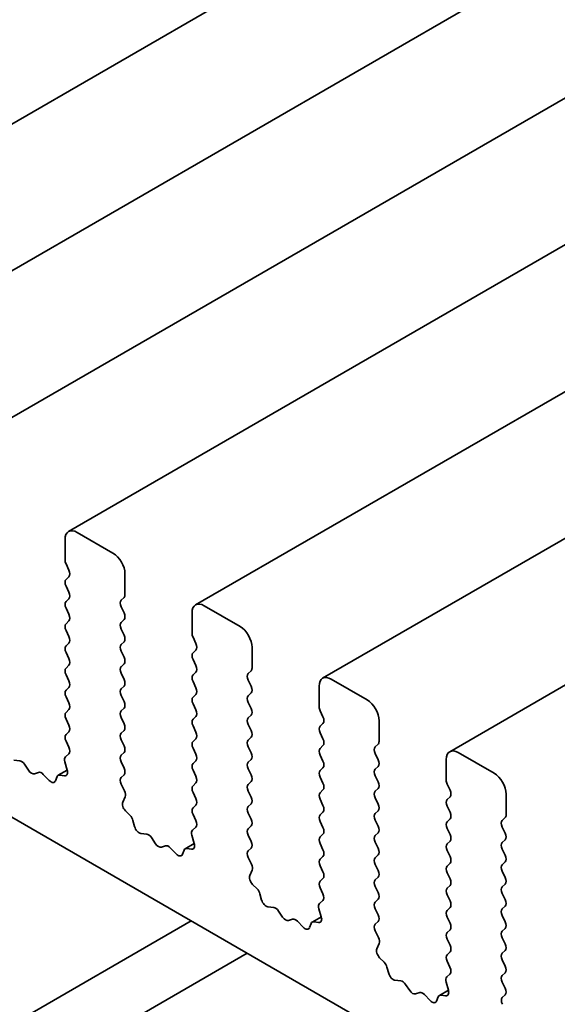
# Model space of a CAD drawing. Units: millimetres. Extents: x 0 to 5709, y 0 to 1124.
# Drawn here: x 466 to 479, y 210 to 234 of the extents above; entities that cross this region are included whole.
import ezdxf

# ---------------------------------------------------------------- set-up
doc = ezdxf.new("R2010")
doc.units = ezdxf.units.MM
doc.header["$LTSCALE"] = 2
doc.layers.add('Visible (ISO)', color=7, linetype='Continuous', lineweight=35)

msp = doc.modelspace()

# ---------------------------------------------------------------- linework, layer by layer
at = {"layer": 'Visible (ISO)'}
for p, q in [((616.7469, 318.1513), (458.355, 226.7037)), ((619.7451, 316.4204), (461.3531, 224.9728)), ((622.7432, 314.6894), (464.3513, 223.2418)), ((625.7413, 312.9584), (467.3494, 221.5108)), ((628.7395, 311.2275), (470.3475, 219.7798)), ((631.7376, 309.4965), (473.3457, 218.0489)), ((634.7357, 307.7655), (476.3438, 216.3179)), ((468.3979, 221.0011), (467.5494, 221.491)), ((467.2666, 221.3277), (467.2666, 220.8378)), ((455.4155, 220.8868), (534.4983, 175.2283)), ((467.2892, 220.7464), (467.3571, 220.6027)), ((467.3571, 220.4459), (467.2892, 220.3806)), ((468.6808, 220.0213), (468.6808, 220.5112)), ((467.2892, 220.2238), (467.3571, 220.0801)), ((468.5903, 219.8907), (468.6582, 219.956)), ((467.3571, 219.9233), (467.2892, 219.858)), ((468.6582, 219.5902), (468.5903, 219.7339)), ((471.3961, 219.2701), (470.5475, 219.76)), ((467.2892, 219.7012), (467.3571, 219.5575)), ((470.2647, 219.5967), (470.2647, 219.1068)), ((467.3571, 219.4008), (467.2892, 219.3354)), ((468.5903, 219.3681), (468.6582, 219.4334)), ((467.2892, 219.1787), (467.3571, 219.035)), ((468.6582, 219.0676), (468.5903, 219.2113)), ((470.2873, 219.0154), (470.3552, 218.8717)), ((467.3571, 218.8782), (467.2892, 218.8129)), ((468.5903, 218.8455), (468.6582, 218.9109)), ((471.6789, 218.2903), (471.6789, 218.7802)), ((467.2892, 218.6561), (467.3571, 218.5124)), ((468.6582, 218.5451), (468.5903, 218.6888)), ((470.3552, 218.7149), (470.2873, 218.6496)), ((467.3571, 218.3557), (467.2892, 218.2903)), ((468.5903, 218.323), (468.6582, 218.3883)), ((470.2873, 218.4928), (470.3552, 218.3491)), ((467.2892, 218.1336), (467.3571, 217.9899)), ((468.6582, 218.0225), (468.5903, 218.1662)), ((470.3552, 218.1924), (470.2873, 218.127)), ((471.5884, 218.1597), (471.6563, 218.225)), ((468.5903, 217.8004), (468.6582, 217.8658)), ((470.2873, 217.9703), (470.3552, 217.8266)), ((471.6563, 217.8592), (471.5884, 218.0029)), ((473.2628, 217.8658), (473.2628, 217.3759)), ((474.3942, 217.5392), (473.5457, 218.0291)), ((467.3571, 217.8331), (467.2892, 217.7678)), ((468.6582, 217.5), (468.5903, 217.6437)), ((470.3552, 217.6698), (470.2873, 217.6045)), ((471.5884, 217.6371), (471.6563, 217.7025)), ((467.2892, 217.611), (467.3571, 217.4673)), ((470.2873, 217.4477), (470.3552, 217.304)), ((471.6563, 217.3367), (471.5884, 217.4804)), ((467.3571, 217.3105), (467.2892, 217.2452)), ((468.5903, 217.2779), (468.6582, 217.3432)), ((471.5884, 217.1146), (471.6563, 217.1799)), ((473.2855, 217.2844), (473.3533, 217.1407)), ((467.2892, 217.0884), (467.3571, 216.9447)), ((468.6582, 216.9774), (468.5903, 217.1211)), ((470.3552, 217.1472), (470.2873, 217.0819)), ((470.2873, 216.9251), (470.3552, 216.7814)), ((471.6563, 216.8141), (471.5884, 216.9578)), ((473.3533, 216.9839), (473.2855, 216.9186)), ((474.677, 216.5594), (474.677, 217.0493)), ((467.3571, 216.788), (467.2892, 216.7227)), ((468.5903, 216.7553), (468.6582, 216.8206)), ((473.2855, 216.7619), (473.3533, 216.6181)), ((467.2892, 216.5659), (467.3561, 216.4242)), ((468.6582, 216.4548), (468.5903, 216.5986)), ((470.3552, 216.6247), (470.2873, 216.5594)), ((471.5884, 216.592), (471.6563, 216.6573)), ((473.3533, 216.4614), (473.2855, 216.3961)), ((474.5865, 216.4287), (474.6544, 216.494)), ((467.3549, 216.2663), (467.2782, 216.1967)), ((468.5903, 216.2328), (468.6582, 216.2981)), ((470.2873, 216.4026), (470.3552, 216.2589)), ((471.6563, 216.2915), (471.5884, 216.4353)), ((473.2855, 216.2393), (473.3533, 216.0956)), ((474.6544, 216.1282), (474.5865, 216.272)), ((477.3923, 215.8082), (476.5438, 216.2981)), ((466.1961, 216.1042), (466.058, 216.1197)), ((466.4051, 215.878), (466.3078, 216.0216)), ((467.2626, 216.0768), (467.3182, 215.8852)), ((468.6582, 215.9323), (468.5903, 216.076)), ((470.3552, 216.1021), (470.2873, 216.0368)), ((471.5884, 216.0695), (471.6563, 216.1348)), ((476.261, 216.1348), (476.261, 215.6449)), ((466.6414, 215.8291), (466.5441, 215.7978)), ((466.8912, 215.6387), (466.7531, 215.7826)), ((467.3186, 215.8838), (467.1054, 215.7608)), ((467.2528, 215.7518), (467.1458, 215.7674)), ((468.5912, 215.7111), (468.6582, 215.7755)), ((470.2873, 215.88), (470.3552, 215.7363)), ((471.6563, 215.769), (471.5884, 215.9127)), ((473.3533, 215.9388), (473.2855, 215.8735)), ((474.5865, 215.9062), (474.6544, 215.9715)), ((467.0794, 215.7291), (467.0395, 215.6286)), ((468.6691, 215.3937), (468.5924, 215.5518)), ((470.3552, 215.5796), (470.2873, 215.5142)), ((471.5884, 215.5469), (471.6563, 215.6122)), ((473.2855, 215.7167), (473.3533, 215.573)), ((474.6544, 215.6057), (474.5865, 215.7494)), ((476.2836, 215.5534), (476.3515, 215.4097)), ((470.2873, 215.3575), (470.3552, 215.2138)), ((471.6563, 215.2464), (471.5884, 215.3901)), ((473.3533, 215.4163), (473.2855, 215.3509)), ((474.5865, 215.3836), (474.6544, 215.4489)), ((477.6752, 214.8284), (477.6752, 215.3183)), ((468.6292, 215.1283), (468.6848, 215.2557)), ((471.5884, 215.0243), (471.6563, 215.0897)), ((473.2855, 215.1942), (473.3533, 215.0505)), ((474.6544, 215.0831), (474.5865, 215.2268)), ((476.3515, 215.253), (476.2836, 215.1876)), ((468.8015, 214.8115), (468.6945, 214.9194)), ((470.3552, 215.057), (470.2873, 214.9917)), ((470.2873, 214.8349), (470.3543, 214.6932)), ((471.6563, 214.7239), (471.5884, 214.8676)), ((473.3533, 214.8937), (473.2855, 214.8284)), ((474.5865, 214.861), (474.6544, 214.9264)), ((476.2836, 215.0309), (476.3515, 214.8872)), ((468.9079, 214.5499), (468.868, 214.6964)), ((473.2855, 214.6716), (473.3533, 214.5279)), ((474.6544, 214.5606), (474.5865, 214.7043)), ((476.3515, 214.7304), (476.2836, 214.6651)), ((477.5847, 214.6977), (477.6526, 214.7631)), ((469.1942, 214.3732), (469.0561, 214.3888)), ((470.3531, 214.5353), (470.2764, 214.4658)), ((471.5884, 214.5018), (471.6563, 214.5671)), ((473.3533, 214.3711), (473.2855, 214.3058)), ((474.5865, 214.3385), (474.6544, 214.4038)), ((476.2836, 214.5083), (476.3515, 214.3646)), ((477.6526, 214.3973), (477.5847, 214.541)), ((469.4033, 214.1471), (469.306, 214.2907)), ((470.3167, 214.1529), (470.1035, 214.0298)), ((470.2607, 214.3458), (470.3163, 214.1542)), ((471.6563, 214.2013), (471.5884, 214.345)), ((473.2855, 214.1491), (473.3533, 214.0054)), ((474.6544, 214.038), (474.5865, 214.1817)), ((476.3515, 214.2078), (476.2836, 214.1425)), ((477.5847, 214.1752), (477.6526, 214.2405)), ((469.6395, 214.0981), (469.5422, 214.0668)), ((469.8893, 213.9077), (469.7512, 214.0517)), ((470.0775, 213.9981), (470.0376, 213.8976)), ((470.2509, 214.0208), (470.144, 214.0365)), ((471.5893, 213.9801), (471.6563, 214.0445)), ((476.2836, 213.9858), (476.3515, 213.8421)), ((477.6526, 213.8747), (477.5847, 214.0184)), ((471.6672, 213.6627), (471.5906, 213.8208)), ((473.3533, 213.8486), (473.2855, 213.7833)), ((474.5865, 213.8159), (474.6544, 213.8813)), ((476.3515, 213.6853), (476.2836, 213.62)), ((477.5847, 213.6526), (477.6526, 213.718)), ((471.6273, 213.3973), (471.6829, 213.5247)), ((473.2855, 213.6265), (473.3533, 213.4828)), ((474.6544, 213.5155), (474.5865, 213.6592)), ((476.2836, 213.4632), (476.3515, 213.3195)), ((477.6526, 213.3522), (477.5847, 213.4959)), ((473.3533, 213.326), (473.2855, 213.2607)), ((474.5865, 213.2934), (474.6544, 213.3587)), ((471.7997, 213.0805), (471.6927, 213.1884)), ((473.2855, 213.1039), (473.3524, 212.9622)), ((474.6544, 212.9929), (474.5865, 213.1366)), ((476.3515, 213.1627), (476.2836, 213.0974)), ((477.5847, 213.1301), (477.6526, 213.1954)), ((477.6526, 212.8296), (477.5847, 212.9733)), ((471.906, 212.8189), (471.8661, 212.9655)), ((473.3512, 212.8043), (473.2745, 212.7348)), ((474.5865, 212.7708), (474.6544, 212.8361)), ((476.2836, 212.9406), (476.3515, 212.7969)), ((472.1924, 212.6423), (472.0543, 212.6578)), ((472.4014, 212.4161), (472.3041, 212.5597)), ((473.2589, 212.6148), (473.3145, 212.4233)), ((474.6544, 212.4703), (474.5865, 212.614)), ((476.3515, 212.6402), (476.2836, 212.5749)), ((477.5847, 212.6075), (477.6526, 212.6728)), ((446.2816, 198.4952), (470.2402, 212.3277)), ((472.6377, 212.3671), (472.5403, 212.3359)), ((472.8875, 212.1767), (472.7494, 212.3207)), ((473.3148, 212.4219), (473.1017, 212.2988)), ((473.2491, 212.2898), (473.1421, 212.3055)), ((474.5875, 212.2492), (474.6544, 212.3136)), ((476.2836, 212.4181), (476.3515, 212.2744)), ((477.6526, 212.307), (477.5847, 212.4507)), ((473.0757, 212.2671), (473.0357, 212.1667)), ((474.6654, 211.9318), (474.5887, 212.0899)), ((476.3515, 212.1176), (476.2836, 212.0523)), ((477.5847, 212.085), (477.6526, 212.1503)), ((476.2836, 211.8955), (476.3515, 211.7518)), ((477.6526, 211.7845), (477.5847, 211.9282)), ((474.6254, 211.6664), (474.681, 211.7937)), ((476.3515, 211.5951), (476.2836, 211.5297)), ((477.5847, 211.5624), (477.6526, 211.6277)), ((447.9747, 197.9467), (471.5618, 211.5647)), ((474.7978, 211.3496), (474.6908, 211.4574)), ((476.2836, 211.373), (476.3505, 211.2313)), ((477.6526, 211.2619), (477.5847, 211.4056)), ((474.9042, 211.0879), (474.8642, 211.2345)), ((475.1905, 210.9113), (475.0524, 210.9268)), ((476.257, 210.8839), (476.3126, 210.6923)), ((476.3493, 211.0734), (476.2726, 211.0038)), ((477.5847, 211.0398), (477.6526, 211.1052)), ((477.6526, 210.7394), (477.5847, 210.8831)), ((475.3995, 210.6851), (475.3022, 210.8287)), ((476.313, 210.6909), (476.0998, 210.5678)), ((475.6358, 210.6361), (475.5385, 210.6049)), ((475.8856, 210.4458), (475.7475, 210.5897)), ((476.0738, 210.5362), (476.0339, 210.4357)), ((476.2472, 210.5589), (476.1402, 210.5745)), ((477.5856, 210.5182), (477.6526, 210.5826))]:
    msp.add_line(p, q, dxfattribs=at)
for centre, major_axis, start_param, end_param in [((467.5494, 221.1644), (-0.2, 0.3464), 5.4977871, 7.0685835), ((468.3979, 220.6745), (-0.2, 0.3464), 3.9269908, 5.4977871), ((467.3797, 220.7725), (0.08, -0.1386), 3.9269908, 4.5704919), ((467.2666, 220.5765), (0.08, -0.1386), 0.1418971, 1.4288993), ((467.3797, 220.2499), (-0.08, 0.1386), 0.1418971, 1.4288993), ((467.2666, 220.054), (0.08, -0.1386), 0.1418971, 1.4288993), ((468.5676, 220.0866), (0.08, -0.1386), 0.1418971, 0.7853982), ((467.3797, 219.7274), (-0.08, 0.1386), 0.1418971, 1.4288993), ((468.6808, 219.76), (-0.08, 0.1386), 0.1418971, 1.4288993), ((470.5475, 219.4334), (-0.2, 0.3464), 5.4977871, 7.0685835), ((467.2666, 219.5314), (0.08, -0.1386), 0.1418971, 1.4288993), ((468.5676, 219.5641), (0.08, -0.1386), 0.1418971, 1.4288993), ((467.3797, 219.2048), (-0.08, 0.1386), 0.1418971, 1.4288993), ((468.6808, 219.2375), (-0.08, 0.1386), 0.1418971, 1.4288993), ((471.3961, 218.9435), (-0.2, 0.3464), 3.9269908, 5.4977871), ((467.2666, 219.0088), (0.08, -0.1386), 0.1418971, 1.4288993), ((468.5676, 219.0415), (0.08, -0.1386), 0.1418971, 1.4288993), ((470.3778, 219.0415), (0.08, -0.1386), 3.9269908, 4.5704919), ((467.3797, 218.6823), (-0.08, 0.1386), 0.1418971, 1.4288993), ((468.6808, 218.7149), (-0.08, 0.1386), 0.1418971, 1.4288993), ((470.2647, 218.8455), (0.08, -0.1386), 0.1418971, 1.4288993), ((468.5676, 218.519), (0.08, -0.1386), 0.1418971, 1.4288993), ((470.3778, 218.519), (-0.08, 0.1386), 0.1418971, 1.4288993), ((467.2666, 218.4863), (0.08, -0.1386), 0.1418971, 1.4288993), ((468.6808, 218.1924), (-0.08, 0.1386), 0.1418971, 1.4288993), ((470.2647, 218.323), (0.08, -0.1386), 0.1418971, 1.4288993), ((467.3797, 218.1597), (-0.08, 0.1386), 0.1418971, 1.4288993), ((470.3778, 217.9964), (-0.08, 0.1386), 0.1418971, 1.4288993), ((471.6789, 218.0291), (-0.08, 0.1386), 0.1418971, 1.4288993), ((471.5658, 218.3557), (0.08, -0.1386), 0.1418971, 0.7853982), ((473.5457, 217.7025), (-0.2, 0.3464), 5.4977871, 7.0685835), ((467.2666, 217.9637), (0.08, -0.1386), 0.1418971, 1.4288993), ((468.5676, 217.9964), (0.08, -0.1386), 0.1418971, 1.4288993), ((471.5658, 217.8331), (0.08, -0.1386), 0.1418971, 1.4288993), ((467.3797, 217.6371), (-0.08, 0.1386), 0.1418971, 1.4288993), ((468.6808, 217.6698), (-0.08, 0.1386), 0.1418971, 1.4288993), ((470.2647, 217.8004), (0.08, -0.1386), 0.1418971, 1.4288993), ((471.6789, 217.5065), (-0.08, 0.1386), 0.1418971, 1.4288993), ((467.2666, 217.4412), (0.08, -0.1386), 0.1418971, 1.4288993), ((468.5676, 217.4738), (0.08, -0.1386), 0.1418971, 1.4288993), ((470.3778, 217.4738), (-0.08, 0.1386), 0.1418971, 1.4288993), ((474.3942, 217.2126), (-0.2, 0.3464), 3.9269908, 5.4977871), ((467.3797, 217.1146), (-0.08, 0.1386), 0.1418971, 1.4288993), ((468.6808, 217.1472), (-0.08, 0.1386), 0.1418971, 1.4288993), ((470.2647, 217.2779), (0.08, -0.1386), 0.1418971, 1.4288993), ((471.5658, 217.3105), (0.08, -0.1386), 0.1418971, 1.4288993), ((473.376, 217.3105), (0.08, -0.1386), 3.9269908, 4.5704919), ((467.2666, 216.9186), (0.08, -0.1386), 0.1418971, 1.4288993), ((468.5676, 216.9513), (0.08, -0.1386), 0.1418971, 1.4288993), ((470.3778, 216.9513), (-0.08, 0.1386), 0.1418971, 1.4288993), ((471.6789, 216.9839), (-0.08, 0.1386), 0.1418971, 1.4288993), ((473.2628, 217.1146), (0.08, -0.1386), 0.1418971, 1.4288993), ((467.3797, 216.592), (-0.08, 0.1386), 0.1418971, 1.4288993), ((468.6808, 216.6247), (-0.08, 0.1386), 0.1418971, 1.4288993), ((470.2647, 216.7553), (0.08, -0.1386), 0.1418971, 1.4288993), ((471.5658, 216.788), (0.08, -0.1386), 0.1418971, 1.4288993), ((473.376, 216.788), (-0.08, 0.1386), 0.1418971, 1.4288993), ((468.5676, 216.4287), (0.08, -0.1386), 0.1418971, 1.4288993), ((470.3778, 216.4287), (-0.08, 0.1386), 0.1418971, 1.4288993), ((471.6789, 216.4614), (-0.08, 0.1386), 0.1418971, 1.4288993), ((473.2628, 216.592), (0.08, -0.1386), 0.1418971, 1.4288993), ((474.5639, 216.6247), (0.08, -0.1386), 0.1418971, 0.7853982), ((467.2656, 216.3981), (0.08, -0.1386), 0.1242358, 1.4288993), ((468.6808, 216.1021), (-0.08, 0.1386), 0.1418971, 1.4288993), ((470.2647, 216.2328), (0.08, -0.1386), 0.1418971, 1.4288993), ((471.5658, 216.2654), (0.08, -0.1386), 0.1418971, 1.4288993), ((473.376, 216.2654), (-0.08, 0.1386), 0.1418971, 1.4288993), ((474.677, 216.2981), (-0.08, 0.1386), 0.1418971, 1.4288993), ((476.5438, 215.9715), (-0.2, 0.3464), 5.4977871, 7.0685835), ((466.2384, 215.9586), (-0.08, 0.1386), 4.8366248, 5.8805417), ((467.3675, 216.065), (-0.08, 0.1386), 0.1242358, 1.1681528), ((470.3778, 215.9062), (-0.08, 0.1386), 0.1418971, 1.4288993), ((471.6789, 215.9388), (-0.08, 0.1386), 0.1418971, 1.4288993), ((473.2628, 216.0695), (0.08, -0.1386), 0.1418971, 1.4288993), ((474.5639, 216.1021), (0.08, -0.1386), 0.1418971, 1.4288993), ((466.4746, 215.941), (0.08, -0.1386), 4.8366248, 6.1589495), ((466.7109, 215.6858), (-0.08, 0.1386), 5.1150325, 6.1589495), ((467.1854, 215.6222), (-0.08, 0.1386), 5.855052, 6.7113186), ((467.2132, 215.897), (0.08, -0.1386), 5.855052, 7.4513381), ((468.5676, 215.9062), (0.08, -0.1386), 0.1418971, 1.4288993), ((471.5658, 215.7429), (0.08, -0.1386), 0.1418971, 1.4288993), ((473.376, 215.7429), (-0.08, 0.1386), 0.1418971, 1.4288993), ((474.677, 215.7755), (-0.08, 0.1386), 0.1418971, 1.4288993), ((477.3923, 215.4816), (-0.2, 0.3464), 3.9269908, 5.4977871), ((466.9335, 215.7355), (0.08, -0.1386), 5.1150325, 6.7113186), ((468.6817, 215.5805), (-0.08, 0.1386), 0.1418971, 1.4465605), ((470.2647, 215.7102), (0.08, -0.1386), 0.1418971, 1.4288993), ((471.6789, 215.4163), (-0.08, 0.1386), 0.1418971, 1.4288993), ((473.2628, 215.5469), (0.08, -0.1386), 0.1418971, 1.4288993), ((474.5639, 215.5796), (0.08, -0.1386), 0.1418971, 1.4288993), ((476.3741, 215.5796), (0.08, -0.1386), 3.9269908, 4.5704919), ((468.5798, 215.3651), (-0.08, 0.1386), 3.5442362, 4.5881532), ((470.3778, 215.3836), (-0.08, 0.1386), 0.1418971, 1.4288993), ((473.376, 215.2203), (-0.08, 0.1386), 0.1418971, 1.4288993), ((474.677, 215.253), (-0.08, 0.1386), 0.1418971, 1.4288993), ((476.261, 215.3836), (0.08, -0.1386), 0.1418971, 1.4288993), ((468.7341, 215.0189), (-0.08, 0.1386), 0.4026436, 1.9989297), ((470.2647, 215.1876), (0.08, -0.1386), 0.1418971, 1.4288993), ((471.5658, 215.2203), (0.08, -0.1386), 0.1418971, 1.4288993), ((474.5639, 215.057), (0.08, -0.1386), 0.1418971, 1.4288993), ((476.3741, 215.057), (-0.08, 0.1386), 0.1418971, 1.4288993), ((470.3778, 214.861), (-0.08, 0.1386), 0.1418971, 1.4288993), ((471.6789, 214.8937), (-0.08, 0.1386), 0.1418971, 1.4288993), ((473.2628, 215.0243), (0.08, -0.1386), 0.1418971, 1.4288993), ((474.677, 214.7304), (-0.08, 0.1386), 0.1418971, 1.4288993), ((476.261, 214.861), (0.08, -0.1386), 0.1418971, 1.4288993), ((468.762, 214.712), (-0.08, 0.1386), 4.2842557, 5.1405223), ((470.2638, 214.6671), (0.08, -0.1386), 0.1242358, 1.4288993), ((471.5658, 214.6977), (0.08, -0.1386), 0.1418971, 1.4288993), ((473.376, 214.6977), (-0.08, 0.1386), 0.1418971, 1.4288993), ((476.3741, 214.5344), (-0.08, 0.1386), 0.1418971, 1.4288993), ((477.6752, 214.5671), (-0.08, 0.1386), 0.1418971, 1.4288993), ((477.562, 214.8937), (0.08, -0.1386), 0.1418971, 0.7853982), ((469.0139, 214.5344), (-0.08, 0.1386), 1.142663, 2.7389491), ((469.2365, 214.2277), (-0.08, 0.1386), 4.8366248, 5.8805417), ((470.3657, 214.334), (-0.08, 0.1386), 0.1242358, 1.1681528), ((471.6789, 214.3711), (-0.08, 0.1386), 0.1418971, 1.4288993), ((473.2628, 214.5018), (0.08, -0.1386), 0.1418971, 1.4288993), ((474.5639, 214.5344), (0.08, -0.1386), 0.1418971, 1.4288993), ((476.261, 214.3385), (0.08, -0.1386), 0.1418971, 1.4288993), ((477.562, 214.3711), (0.08, -0.1386), 0.1418971, 1.4288993), ((469.4727, 214.2101), (0.08, -0.1386), 4.8366248, 6.1589495), ((470.2114, 214.166), (0.08, -0.1386), 5.855052, 7.4513381), ((471.5658, 214.1752), (0.08, -0.1386), 0.1418971, 1.4288993), ((473.376, 214.1752), (-0.08, 0.1386), 0.1418971, 1.4288993), ((474.677, 214.2078), (-0.08, 0.1386), 0.1418971, 1.4288993), ((476.3741, 214.0119), (-0.08, 0.1386), 0.1418971, 1.4288993), ((477.6752, 214.0445), (-0.08, 0.1386), 0.1418971, 1.4288993), ((469.709, 213.9549), (-0.08, 0.1386), 5.1150325, 6.1589495), ((469.9316, 214.0045), (0.08, -0.1386), 5.1150325, 6.7113186), ((470.1835, 213.8912), (-0.08, 0.1386), 5.855052, 6.7113186), ((471.6799, 213.8495), (-0.08, 0.1386), 0.1418971, 1.4465605), ((473.2628, 213.9792), (0.08, -0.1386), 0.1418971, 1.4288993), ((474.5639, 214.0119), (0.08, -0.1386), 0.1418971, 1.4288993), ((473.376, 213.6526), (-0.08, 0.1386), 0.1418971, 1.4288993), ((474.677, 213.6853), (-0.08, 0.1386), 0.1418971, 1.4288993), ((476.261, 213.8159), (0.08, -0.1386), 0.1418971, 1.4288993), ((477.562, 213.8486), (0.08, -0.1386), 0.1418971, 1.4288993), ((471.5779, 213.6341), (-0.08, 0.1386), 3.5442362, 4.5881532), ((473.2628, 213.4567), (0.08, -0.1386), 0.1418971, 1.4288993), ((474.5639, 213.4893), (0.08, -0.1386), 0.1418971, 1.4288993), ((476.3741, 213.4893), (-0.08, 0.1386), 0.1418971, 1.4288993), ((477.6752, 213.522), (-0.08, 0.1386), 0.1418971, 1.4288993), ((471.7322, 213.288), (-0.08, 0.1386), 0.4026436, 1.9989297), ((473.376, 213.1301), (-0.08, 0.1386), 0.1418971, 1.4288993), ((474.677, 213.1627), (-0.08, 0.1386), 0.1418971, 1.4288993), ((476.261, 213.2934), (0.08, -0.1386), 0.1418971, 1.4288993), ((477.562, 213.326), (0.08, -0.1386), 0.1418971, 1.4288993), ((471.7601, 212.981), (-0.08, 0.1386), 4.2842557, 5.1405223), ((474.5639, 212.9668), (0.08, -0.1386), 0.1418971, 1.4288993), ((476.3741, 212.9668), (-0.08, 0.1386), 0.1418971, 1.4288993), ((477.6752, 212.9994), (-0.08, 0.1386), 0.1418971, 1.4288993), ((472.012, 212.8034), (-0.08, 0.1386), 1.142663, 2.7389491), ((473.2619, 212.9361), (0.08, -0.1386), 0.1242358, 1.4288993), ((474.677, 212.6402), (-0.08, 0.1386), 0.1418971, 1.4288993), ((476.261, 212.7708), (0.08, -0.1386), 0.1418971, 1.4288993), ((477.562, 212.8035), (0.08, -0.1386), 0.1418971, 1.4288993), ((472.2346, 212.4967), (-0.08, 0.1386), 4.8366248, 5.8805417), ((473.3638, 212.603), (-0.08, 0.1386), 0.1242358, 1.1681528), ((476.3741, 212.4442), (-0.08, 0.1386), 0.1418971, 1.4288993), ((477.6752, 212.4769), (-0.08, 0.1386), 0.1418971, 1.4288993), ((472.4709, 212.4791), (0.08, -0.1386), 4.8366248, 6.1589495), ((472.7071, 212.2239), (-0.08, 0.1386), 5.1150325, 6.1589495), ((473.1817, 212.1602), (-0.08, 0.1386), 5.855052, 6.7113186), ((473.2095, 212.4351), (0.08, -0.1386), 5.855052, 7.4513381), ((474.5639, 212.4442), (0.08, -0.1386), 0.1418971, 1.4288993), ((476.261, 212.2483), (0.08, -0.1386), 0.1418971, 1.4288993), ((477.562, 212.2809), (0.08, -0.1386), 0.1418971, 1.4288993), ((472.9297, 212.2735), (0.08, -0.1386), 5.1150325, 6.7113186), ((474.678, 212.1185), (-0.08, 0.1386), 0.1418971, 1.4465605), ((476.3741, 211.9217), (-0.08, 0.1386), 0.1418971, 1.4288993), ((477.6752, 211.9543), (-0.08, 0.1386), 0.1418971, 1.4288993), ((474.5761, 211.9031), (-0.08, 0.1386), 3.5442362, 4.5881532), ((474.7304, 211.557), (-0.08, 0.1386), 0.4026436, 1.9989297), ((476.261, 211.7257), (0.08, -0.1386), 0.1418971, 1.4288993), ((477.562, 211.7584), (0.08, -0.1386), 0.1418971, 1.4288993), ((474.7582, 211.25), (-0.08, 0.1386), 4.2842557, 5.1405223), ((476.3741, 211.3991), (-0.08, 0.1386), 0.1418971, 1.4288993), ((477.6752, 211.4318), (-0.08, 0.1386), 0.1418971, 1.4288993), ((476.26, 211.2051), (0.08, -0.1386), 0.1242358, 1.4288993), ((477.562, 211.2358), (0.08, -0.1386), 0.1418971, 1.4288993), ((475.0101, 211.0724), (-0.08, 0.1386), 1.142663, 2.7389491), ((475.2328, 210.7657), (-0.08, 0.1386), 4.8366248, 5.8805417), ((476.3619, 210.8721), (-0.08, 0.1386), 0.1242358, 1.1681528), ((477.6752, 210.9092), (-0.08, 0.1386), 0.1418971, 1.4288993), ((475.469, 210.7481), (0.08, -0.1386), 4.8366248, 6.1589495), ((476.2076, 210.7041), (0.08, -0.1386), 5.855052, 7.4513381), ((477.562, 210.7132), (0.08, -0.1386), 0.1418971, 1.4288993), ((475.7053, 210.4929), (-0.08, 0.1386), 5.1150325, 6.1589495), ((475.9279, 210.5426), (0.08, -0.1386), 5.1150325, 6.7113186), ((476.1798, 210.4293), (-0.08, 0.1386), 5.855052, 6.7113186), ((477.6761, 210.3876), (-0.08, 0.1386), 0.1418971, 1.4465605)]:
    msp.add_ellipse(centre, major_axis=major_axis, ratio=0.5773503, start_param=start_param, end_param=end_param, dxfattribs=at)

doc.saveas('drawing.dxf')
